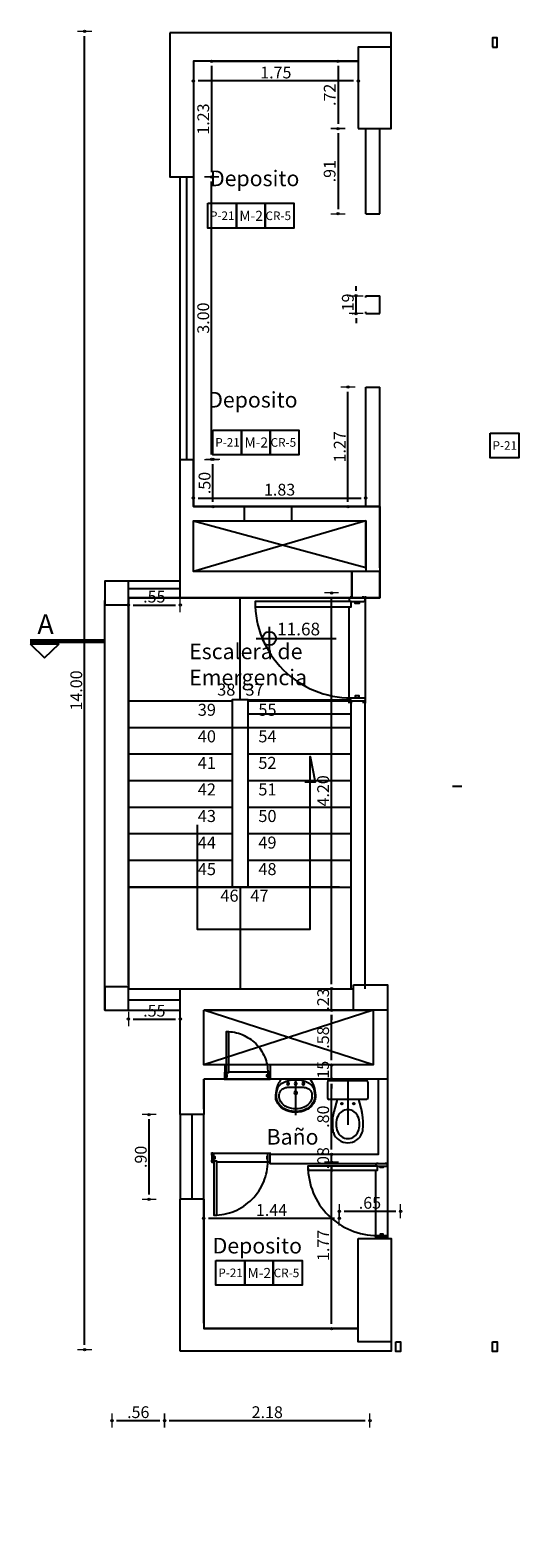
# Model space of a CAD drawing. Units: inches. Extents: x -268 to 356, y 10 to 349.
# Drawn here: x -268 to -263, y 140 to 156 of the extents above; entities that cross this region are included whole.
import ezdxf

# ---------------------------------------------------------------- set-up
doc = ezdxf.new("R2010")
doc.units = ezdxf.units.IN
doc.header["$LTSCALE"] = 150
doc.header["$MEASUREMENT"] = 0
for name, pattern in [('CENTER', [50.8, 31.75, -6.35, 6.35, -6.35]), ('DIVIDE2', [15.875, 6.35, -3.175, 0, -3.175, 0, -3.175]), ('HIDDENX2', [19.05, 12.7, -6.35])]:
    doc.linetypes.add(name, pattern=pattern)
for name, color, linetype in [('A-ACHURADOS', 8, 'Continuous'), ('A-EJES', 8, 'CENTER'), ('A-ESTRUCTURA', 5, 'Continuous'), ('A-MUEBLES', 1, 'Continuous'), ('A-MURO', 5, 'Continuous'), ('A-MUROS', 5, 'Continuous'), ('A-PISOS', 8, 'Continuous'), ('A-PROYECCIONES', 1, 'HIDDENX2'), ('A-PUERTAS', 2, 'Continuous'), ('A-TEXTOS', 2, 'Continuous'), ('A-VENTANAS', 1, 'Continuous'), ('PERIMETRO', 4, 'Continuous'), ('Rotulo', 7, 'Continuous')]:
    doc.layers.add(name, color=color, linetype=linetype)
doc.layers.add('A-COTAS', color=1, linetype='Continuous', lineweight=0)
doc.styles.add('style2', font='arial.ttf')
doc.dimstyles.new('DIM-50', dxfattribs={"dimscale": 25, "dimtxt": 0.005, "dimasz": 0.002, "dimexe": 0.0001, "dimexo": 0, "dimgap": 0.001, "dimtad": 1, "dimzin": 4, "dimdsep": 46, "dimtxsty": 'style2', "dimblk1": 'DOT', "dimblk2": 'DOT', "dimsah": 1, "dimcen": 0.003, "dimse1": 1, "dimse2": 1, "dimclrd": 8, "dimclrt": 256, "dimadec": 0, "dimazin": 0, "dimtfac": 1, "dimtix": 1, "dimtmove": 2, "dimatfit": 3, "dimldrblk": 'DOT', "dimfxl": 1, "dimtfillclr": 256, "dimtolj": 1, "dimtzin": 12, "dimarcsym": 0})

# ---------------------------------------------------------------- blocks, each defined once
blk = doc.blocks.new('P80')
at = {"layer": 'A-PROYECCIONES'}
for p, q in [((0, 0), (0, -0.8)), ((-0.12, -0.8), (-0.12, -0.08))]:
    blk.add_line(p, q, dxfattribs=at)
blk.add_arc((-0.105, -0.04), 0.72, 180.0025, 270.0148, dxfattribs=at)
at = {"layer": 'A-PUERTAS'}
for p, q in [((-0.105, -0.015), (-0.105, 0)), ((-0.015, -0.015), (-0.015, 0)), ((-0.015, -0.015), (-0.015, 0)), ((-0.105, -0.785), (-0.105, -0.8)), ((-0.015, -0.785), (-0.015, -0.8))]:
    blk.add_line(p, q, dxfattribs=at)
for points in [[(-0.105, -0.04), (-0.825, -0.04), (-0.825, -0.08), (-0.105, -0.08)], [(0, -0.015), (-0.12, -0.015), (-0.12, -0.03), (-0.11, -0.04), (-0.01, -0.04), (0, -0.03)], [(-0.045, -0.04), (-0.045, -0.055), (-0.075, -0.055), (-0.075, -0.04)], [(0, -0.785), (-0.12, -0.785), (-0.12, -0.77), (-0.11, -0.76), (-0.01, -0.76), (0, -0.77)], [(-0.045, -0.76), (-0.045, -0.745), (-0.075, -0.745), (-0.075, -0.76)]]:
    blk.add_lwpolyline(points, close=True, dxfattribs=at)
blk = doc.blocks.new('S-TIF-P')
at = {"layer": 'A-EJES', "linetype": 'DIVIDE2'}
blk.add_line((0, -0.01), (0, -0.479), dxfattribs=at)
at = {"layer": 'A-MUEBLES'}
for p, q in [((-0.216, -0.028), (-0.216, -0.19)), ((0.198, -0.01), (-0.198, -0.01)), ((0.216, -0.19), (0.216, -0.028)), ((0.198, -0.208), (-0.198, -0.208)), ((-0.112, -0.208), (-0.148, -0.338)), ((0.112, -0.208), (0.148, -0.338))]:
    blk.add_line(p, q, dxfattribs=at)
for centre in [(-0.063, -0.253), (0.063, -0.253)]:
    blk.add_circle(centre, 0.009, dxfattribs=at)
for centre, radius, start, end in [((-0.198, -0.028), 0.018, 90, 180), ((0.198, -0.028), 0.018, 0, 90), ((-0.198, -0.19), 0.018, 180, 270), ((0, -0.433), 0.117, 90, 161.3069), ((0, -0.433), 0.117, 18.6931, 90), ((0.198, -0.19), 0.018, 270, 0), ((0.286, -0.457), 0.45, 164.6237, 181.8004), ((0.585, -0.448), 0.749, 181.8004, 186.3646), ((0.1, -0.47), 0.224, 159.0287, 200.9713), ((-0.1, -0.47), 0.224, 339.0287, 20.9713), ((-0.286, -0.457), 0.45, 358.1996, 15.3763), ((-0.585, -0.448), 0.749, 353.6354, 358.1996), ((-0.026, -0.516), 0.135, 186.3646, 198.6931), ((0, -0.507), 0.162, 198.6931, 270), ((0, -0.507), 0.117, 198.6931, 270), ((0, -0.507), 0.117, 270, 341.3069), ((0, -0.507), 0.162, 270, 341.3069), ((0.026, -0.516), 0.135, 341.3069, 353.6354)]:
    blk.add_arc(centre, radius, start, end, dxfattribs=at)
blk = doc.blocks.new('LNOV734P')
at = {"layer": 'A-EJES', "linetype": 'DIVIDE2'}
blk.add_line((0, 0), (0, -0.469), dxfattribs=at)
at = {"layer": 'A-MUEBLES'}
for p, q in [((-0.19, 0), (-0.215, -0.046)), ((-0.19, 0), (0.19, 0)), ((0.19, 0), (0.215, -0.046)), ((-0.112, -0.11), (0.112, -0.11)), ((-0.158, -0.391), (-0.146, -0.397)), ((-0.153, -0.382), (-0.142, -0.388))]:
    blk.add_line(p, q, dxfattribs=at)
for centre, radius in [((-0.1, -0.06), 0.015), ((0, -0.18), 0.02), ((0, -0.06), 0.015), ((0.1, -0.06), 0.015)]:
    blk.add_circle(centre, radius, dxfattribs=at)
for centre, radius, start, end in [((0.14, -0.225), 0.397, 153.2366, 185.1908), ((0.14, -0.225), 0.387, 165.7987, 183.085), ((-0.139, -0.155), 0.1, 131.0686, 165.7987), ((-0.112, -0.21), 0.1, 90, 176.5875), ((-0.018, -0.293), 0.284, 100.6374, 131.0686), ((0, -0.586), 0.576, 82.9944, 97.0056), ((0.018, -0.293), 0.284, 48.9314, 79.3626), ((0.112, -0.21), 0.1, 3.4125, 90), ((0.139, -0.155), 0.1, 14.2013, 48.9314), ((-0.14, -0.225), 0.397, 354.8092, 26.7634), ((-0.14, -0.225), 0.387, 354.8092, 14.2013), ((-0.04, -0.2), 0.224, 196.2861, 238.2877), ((-0.147, -0.24), 0.1, 183.085, 200.7802), ((-0.04, -0.2), 0.214, 200.7802, 238.2877), ((0.14, -0.225), 0.352, 176.5875, 184.6254), ((-0.04, -0.2), 0.179, 197.3522, 254.7067), ((0, -0.111), 0.321, 242.8748, 299.3617), ((0, -0.111), 0.311, 242.8748, 299.3617), ((0, -0.111), 0.276, 251.4503, 299.3617), ((0.04, -0.2), 0.179, 301.7123, 335.4879), ((0.04, -0.2), 0.214, 301.7123, 343.7139), ((0.04, -0.2), 0.224, 301.7123, 343.7139), ((0.112, -0.233), 0.1, 335.4879, 358.2317), ((-0.14, -0.225), 0.352, 358.2317, 3.4125)]:
    blk.add_arc(centre, radius, start, end, dxfattribs=at)
blk = doc.blocks.new('DOT')
blk.add_line((0, -1.5), (0, 1.5))
blk.add_circle((0, 0), 0.25)
blk = doc.blocks.new('*D1187')
at = {"layer": 'A-COTAS', "color": 8, "lineweight": -2, "transparency": 16777216}
blk.add_line((-266.496, 143.569), (-265.157, 143.569), dxfattribs=at)
at = {"layer": 'Defpoints', "color": 0, "transparency": 16777216}
for p in [(-265.107, 143.569), (-265.107, 143.35), (-266.546, 142.398)]:
    blk.add_point(p, dxfattribs=at)
at = {"layer": 'A-COTAS', "color": 8, "lineweight": -2, "transparency": 16777216, "xscale": 0.05, "yscale": 0.05, "zscale": 0.05, "rotation": 180}
blk.add_blockref('DOT', (-266.546, 143.569), dxfattribs=at)
at = {"layer": 'A-COTAS', "color": 8, "lineweight": -2, "transparency": 16777216, "xscale": 0.05, "yscale": 0.05, "zscale": 0.05}
blk.add_blockref('DOT', (-265.107, 143.569), dxfattribs=at)
at = {"layer": 'A-COTAS', "transparency": 16777216, "insert": (-265.827, 143.657), "char_height": 0.125, "attachment_point": 5, "style": 'style2'}
blk.add_mtext('\\A1;1.44', dxfattribs=at)
blk = doc.blocks.new('*D1188')
at = {"layer": 'A-COTAS', "color": 8, "lineweight": -2, "transparency": 16777216}
blk.add_line((-265.19, 142.448), (-265.19, 144.114), dxfattribs=at)
at = {"layer": 'Defpoints', "color": 0, "transparency": 16777216}
for p in [(-265.835, 144.164), (-265.19, 144.164), (-264.906, 142.398)]:
    blk.add_point(p, dxfattribs=at)
at = {"layer": 'A-COTAS', "color": 8, "lineweight": -2, "transparency": 16777216, "xscale": 0.05, "yscale": 0.05, "zscale": 0.05}
for p, rotation in [((-265.19, 144.164), 90), ((-265.19, 142.398), 270)]:
    blk.add_blockref('DOT', p, dxfattribs=dict(at, rotation=rotation))
at = {"layer": 'A-COTAS', "transparency": 16777216, "insert": (-265.278, 143.281), "char_height": 0.125, "attachment_point": 5, "rotation": 90, "style": 'style2'}
blk.add_mtext('\\A1;1.77', dxfattribs=at)
blk = doc.blocks.new('*D1189')
at = {"layer": 'A-COTAS', "color": 8, "lineweight": -2, "transparency": 16777216}
for p, q in [((-265.19, 144.298), (-265.19, 144.348)), ((-265.19, 144.164), (-265.19, 144.248)), ((-265.19, 144.114), (-265.19, 144.064))]:
    blk.add_line(p, q, dxfattribs=at)
at = {"layer": 'Defpoints', "color": 0, "transparency": 16777216}
for p in [(-265.835, 144.164), (-265.19, 144.248), (-264.696, 144.248)]:
    blk.add_point(p, dxfattribs=at)
at = {"layer": 'A-COTAS', "color": 8, "lineweight": -2, "transparency": 16777216, "xscale": 0.05, "yscale": 0.05, "zscale": 0.05}
for p, rotation in [((-265.19, 144.248), 270), ((-265.19, 144.164), 90)]:
    blk.add_blockref('DOT', p, dxfattribs=dict(at, rotation=rotation))
at = {"layer": 'A-COTAS', "transparency": 16777216, "insert": (-265.279, 144.206), "char_height": 0.125, "attachment_point": 5, "rotation": 90, "style": 'style2'}
blk.add_mtext('\\A1;.08', dxfattribs=at)
blk = doc.blocks.new('*D1190')
at = {"layer": 'A-COTAS', "color": 8, "lineweight": -2, "transparency": 16777216}
blk.add_line((-265.19, 144.298), (-265.19, 144.998), dxfattribs=at)
at = {"layer": 'Defpoints', "color": 0, "transparency": 16777216}
for p in [(-265.19, 145.048), (-264.696, 145.048), (-264.696, 144.248)]:
    blk.add_point(p, dxfattribs=at)
at = {"layer": 'A-COTAS', "color": 8, "lineweight": -2, "transparency": 16777216, "xscale": 0.05, "yscale": 0.05, "zscale": 0.05}
for p, rotation in [((-265.19, 145.048), 90), ((-265.19, 144.248), 270)]:
    blk.add_blockref('DOT', p, dxfattribs=dict(at, rotation=rotation))
at = {"layer": 'A-COTAS', "transparency": 16777216, "insert": (-265.279, 144.648), "char_height": 0.125, "attachment_point": 5, "rotation": 90, "style": 'style2'}
blk.add_mtext('\\A1;.80', dxfattribs=at)
blk = doc.blocks.new('*D1191')
at = {"layer": 'A-COTAS', "color": 8, "lineweight": -2, "transparency": 16777216}
for p, q in [((-265.19, 145.248), (-265.19, 145.298)), ((-265.19, 145.048), (-265.19, 145.198)), ((-265.19, 144.998), (-265.19, 144.948))]:
    blk.add_line(p, q, dxfattribs=at)
at = {"layer": 'Defpoints', "color": 0, "transparency": 16777216}
for p in [(-265.19, 145.198), (-264.746, 145.198), (-264.696, 145.048)]:
    blk.add_point(p, dxfattribs=at)
at = {"layer": 'A-COTAS', "color": 8, "lineweight": -2, "transparency": 16777216, "xscale": 0.05, "yscale": 0.05, "zscale": 0.05}
for p, rotation in [((-265.19, 145.198), 270), ((-265.19, 145.048), 90)]:
    blk.add_blockref('DOT', p, dxfattribs=dict(at, rotation=rotation))
at = {"layer": 'A-COTAS', "transparency": 16777216, "insert": (-265.279, 145.123), "char_height": 0.125, "attachment_point": 5, "rotation": 90, "style": 'style2'}
blk.add_mtext('\\A1;.15', dxfattribs=at)
blk = doc.blocks.new('*D1192')
at = {"layer": 'A-COTAS', "color": 8, "lineweight": -2, "transparency": 16777216}
blk.add_line((-265.19, 145.248), (-265.19, 145.728), dxfattribs=at)
at = {"layer": 'Defpoints', "color": 0, "transparency": 16777216}
for p in [(-265.19, 145.778), (-264.746, 145.778), (-264.746, 145.198)]:
    blk.add_point(p, dxfattribs=at)
at = {"layer": 'A-COTAS', "color": 8, "lineweight": -2, "transparency": 16777216, "xscale": 0.05, "yscale": 0.05, "zscale": 0.05}
for p, rotation in [((-265.19, 145.778), 90), ((-265.19, 145.198), 270)]:
    blk.add_blockref('DOT', p, dxfattribs=dict(at, rotation=rotation))
at = {"layer": 'A-COTAS', "transparency": 16777216, "insert": (-265.279, 145.488), "char_height": 0.125, "attachment_point": 5, "rotation": 90, "style": 'style2'}
blk.add_mtext('\\A1;.58', dxfattribs=at)
blk = doc.blocks.new('*D1193')
at = {"layer": 'A-COTAS', "color": 8, "lineweight": -2, "transparency": 16777216}
for p, q in [((-265.19, 146.056), (-265.19, 146.106)), ((-265.19, 145.778), (-265.19, 146.006)), ((-265.19, 145.728), (-265.19, 145.678))]:
    blk.add_line(p, q, dxfattribs=at)
at = {"layer": 'Defpoints', "color": 0, "transparency": 16777216}
for p in [(-265.19, 146.006), (-264.956, 146.006), (-264.746, 145.778)]:
    blk.add_point(p, dxfattribs=at)
at = {"layer": 'A-COTAS', "color": 8, "lineweight": -2, "transparency": 16777216, "xscale": 0.05, "yscale": 0.05, "zscale": 0.05}
for p, rotation in [((-265.19, 146.006), 270), ((-265.19, 145.778), 90)]:
    blk.add_blockref('DOT', p, dxfattribs=dict(at, rotation=rotation))
at = {"layer": 'A-COTAS', "transparency": 16777216, "insert": (-265.279, 145.892), "char_height": 0.125, "attachment_point": 5, "rotation": 90, "style": 'style2'}
blk.add_mtext('\\A1;.23', dxfattribs=at)
blk = doc.blocks.new('*D1194')
at = {"layer": 'A-COTAS', "color": 8, "lineweight": -2, "transparency": 16777216}
blk.add_line((-265.19, 146.056), (-265.19, 150.159), dxfattribs=at)
at = {"layer": 'Defpoints', "color": 0, "transparency": 16777216}
for p in [(-265.19, 150.209), (-264.981, 150.209), (-264.956, 146.006)]:
    blk.add_point(p, dxfattribs=at)
at = {"layer": 'A-COTAS', "color": 8, "lineweight": -2, "transparency": 16777216, "xscale": 0.05, "yscale": 0.05, "zscale": 0.05}
for p, rotation in [((-265.19, 150.209), 90), ((-265.19, 146.006), 270)]:
    blk.add_blockref('DOT', p, dxfattribs=dict(at, rotation=rotation))
at = {"layer": 'A-COTAS', "transparency": 16777216, "insert": (-265.279, 148.108), "char_height": 0.125, "attachment_point": 5, "rotation": 90, "style": 'style2'}
blk.add_mtext('\\A1;4.20', dxfattribs=at)
blk = doc.blocks.new('*D1195')
at = {"layer": 'A-COTAS', "color": 8, "lineweight": -2, "transparency": 16777216}
blk.add_line((-265.057, 143.644), (-264.507, 143.644), dxfattribs=at)
at = {"layer": 'Defpoints', "color": 0, "transparency": 16777216}
for p in [(-264.457, 143.644), (-265.107, 143.338), (-264.457, 143.338)]:
    blk.add_point(p, dxfattribs=at)
at = {"layer": 'A-COTAS', "color": 8, "lineweight": -2, "transparency": 16777216, "xscale": 0.05, "yscale": 0.05, "zscale": 0.05, "rotation": 180}
blk.add_blockref('DOT', (-265.107, 143.644), dxfattribs=at)
at = {"layer": 'A-COTAS', "color": 8, "lineweight": -2, "transparency": 16777216, "xscale": 0.05, "yscale": 0.05, "zscale": 0.05}
blk.add_blockref('DOT', (-264.457, 143.644), dxfattribs=at)
at = {"layer": 'A-COTAS', "transparency": 16777216, "insert": (-264.782, 143.733), "char_height": 0.125, "attachment_point": 5, "style": 'style2'}
blk.add_mtext('\\A1;.65', dxfattribs=at)
blk = doc.blocks.new('*D1196')
at = {"layer": 'A-COTAS', "color": 8, "lineweight": -2, "transparency": 16777216}
blk.add_line((-267.472, 141.421), (-267.012, 141.421), dxfattribs=at)
at = {"layer": 'Defpoints', "color": 0, "transparency": 16777216}
for p in [(-267.522, 141.421), (-266.962, 141.421), (-266.962, 141.421)]:
    blk.add_point(p, dxfattribs=at)
at = {"layer": 'A-COTAS', "color": 8, "lineweight": -2, "transparency": 16777216, "xscale": 0.05, "yscale": 0.05, "zscale": 0.05, "rotation": 180}
blk.add_blockref('DOT', (-267.522, 141.421), dxfattribs=at)
at = {"layer": 'A-COTAS', "color": 8, "lineweight": -2, "transparency": 16777216, "xscale": 0.05, "yscale": 0.05, "zscale": 0.05}
blk.add_blockref('DOT', (-266.962, 141.421), dxfattribs=at)
at = {"layer": 'A-COTAS', "transparency": 16777216, "insert": (-267.242, 141.51), "char_height": 0.125, "attachment_point": 5, "style": 'style2'}
blk.add_mtext('\\A1;.56', dxfattribs=at)
blk = doc.blocks.new('*D1197')
at = {"layer": 'A-COTAS', "color": 8, "lineweight": -2, "transparency": 16777216}
blk.add_line((-266.912, 141.421), (-264.832, 141.421), dxfattribs=at)
at = {"layer": 'Defpoints', "color": 0, "transparency": 16777216}
for p in [(-266.962, 141.421), (-264.782, 141.421), (-264.782, 140.176)]:
    blk.add_point(p, dxfattribs=at)
at = {"layer": 'A-COTAS', "color": 8, "lineweight": -2, "transparency": 16777216, "xscale": 0.05, "yscale": 0.05, "zscale": 0.05, "rotation": 180}
blk.add_blockref('DOT', (-266.962, 141.421), dxfattribs=at)
at = {"layer": 'A-COTAS', "color": 8, "lineweight": -2, "transparency": 16777216, "xscale": 0.05, "yscale": 0.05, "zscale": 0.05}
blk.add_blockref('DOT', (-264.782, 141.421), dxfattribs=at)
at = {"layer": 'A-COTAS', "transparency": 16777216, "insert": (-265.872, 141.51), "char_height": 0.125, "attachment_point": 5, "style": 'style2'}
blk.add_mtext('\\A1;2.18', dxfattribs=at)
blk = doc.blocks.new('*D1198')
at = {"layer": 'A-COTAS', "color": 8, "lineweight": -2, "transparency": 16777216}
blk.add_line((-267.296, 150.081), (-266.846, 150.081), dxfattribs=at)
at = {"layer": 'Defpoints', "color": 0, "transparency": 16777216}
for p in [(-267.346, 150.262), (-266.796, 150.262), (-266.796, 150.081)]:
    blk.add_point(p, dxfattribs=at)
at = {"layer": 'A-COTAS', "color": 8, "lineweight": -2, "transparency": 16777216, "xscale": 0.05, "yscale": 0.05, "zscale": 0.05, "rotation": 180}
blk.add_blockref('DOT', (-267.346, 150.081), dxfattribs=at)
at = {"layer": 'A-COTAS', "color": 8, "lineweight": -2, "transparency": 16777216, "xscale": 0.05, "yscale": 0.05, "zscale": 0.05}
blk.add_blockref('DOT', (-266.796, 150.081), dxfattribs=at)
at = {"layer": 'A-COTAS', "transparency": 16777216, "insert": (-267.071, 150.17), "char_height": 0.125, "attachment_point": 5, "style": 'style2'}
blk.add_mtext('\\A1;.55', dxfattribs=at)
blk = doc.blocks.new('*D1199')
at = {"layer": 'A-COTAS', "color": 8, "lineweight": -2, "transparency": 16777216}
blk.add_line((-267.296, 145.685), (-266.846, 145.685), dxfattribs=at)
at = {"layer": 'Defpoints', "color": 0, "transparency": 16777216}
for p in [(-267.346, 145.685), (-266.796, 145.685), (-266.796, 145.685)]:
    blk.add_point(p, dxfattribs=at)
at = {"layer": 'A-COTAS', "color": 8, "lineweight": -2, "transparency": 16777216, "xscale": 0.05, "yscale": 0.05, "zscale": 0.05, "rotation": 180}
blk.add_blockref('DOT', (-267.346, 145.685), dxfattribs=at)
at = {"layer": 'A-COTAS', "color": 8, "lineweight": -2, "transparency": 16777216, "xscale": 0.05, "yscale": 0.05, "zscale": 0.05}
blk.add_blockref('DOT', (-266.796, 145.685), dxfattribs=at)
at = {"layer": 'A-COTAS', "transparency": 16777216, "insert": (-267.071, 145.773), "char_height": 0.125, "attachment_point": 5, "style": 'style2'}
blk.add_mtext('\\A1;.55', dxfattribs=at)
blk = doc.blocks.new('*D1201')
at = {"layer": 'A-COTAS', "color": 8, "lineweight": -2, "transparency": 16777216}
blk.add_line((-267.127, 143.821), (-267.127, 144.621), dxfattribs=at)
at = {"layer": 'Defpoints', "color": 0, "transparency": 16777216}
for p in [(-267.127, 144.671), (-266.796, 144.671), (-266.796, 143.771)]:
    blk.add_point(p, dxfattribs=at)
at = {"layer": 'A-COTAS', "color": 8, "lineweight": -2, "transparency": 16777216, "xscale": 0.05, "yscale": 0.05, "zscale": 0.05}
for p, rotation in [((-267.127, 144.671), 90), ((-267.127, 143.771), 270)]:
    blk.add_blockref('DOT', p, dxfattribs=dict(at, rotation=rotation))
at = {"layer": 'A-COTAS', "transparency": 16777216, "insert": (-267.215, 144.221), "char_height": 0.125, "attachment_point": 5, "rotation": 90, "style": 'style2'}
blk.add_mtext('\\A1;.90', dxfattribs=at)
blk = doc.blocks.new('*D1200')
at = {"layer": 'A-COTAS', "color": 8, "lineweight": -2, "transparency": 16777216}
blk.add_line((-267.811, 142.225), (-267.811, 156.123), dxfattribs=at)
at = {"layer": 'Defpoints', "color": 0, "transparency": 16777216}
for p in [(-267.811, 156.173), (-266.867, 156.173), (-266.757, 142.175)]:
    blk.add_point(p, dxfattribs=at)
at = {"layer": 'A-COTAS', "color": 8, "lineweight": -2, "transparency": 16777216, "xscale": 0.05, "yscale": 0.05, "zscale": 0.05}
for p, rotation in [((-267.811, 156.173), 90), ((-267.811, 142.175), 270)]:
    blk.add_blockref('DOT', p, dxfattribs=dict(at, rotation=rotation))
at = {"layer": 'A-COTAS', "transparency": 16777216, "insert": (-267.9, 149.174), "char_height": 0.125, "attachment_point": 5, "rotation": 90, "style": 'style2'}
blk.add_mtext('\\A1;14.00', dxfattribs=at)
blk = doc.blocks.new('*D1202')
at = {"layer": 'A-COTAS', "color": 8, "lineweight": -2, "transparency": 16777216}
blk.add_line((-264.956, 155.647), (-266.606, 155.647), dxfattribs=at)
at = {"layer": 'Defpoints', "color": 0, "transparency": 16777216}
for p in [(-266.656, 155.856), (-264.906, 155.856), (-266.656, 155.647)]:
    blk.add_point(p, dxfattribs=at)
at = {"layer": 'A-COTAS', "color": 8, "lineweight": -2, "transparency": 16777216, "xscale": 0.05, "yscale": 0.05, "zscale": 0.05, "rotation": 180}
blk.add_blockref('DOT', (-266.656, 155.647), dxfattribs=at)
at = {"layer": 'A-COTAS', "color": 8, "lineweight": -2, "transparency": 16777216, "xscale": 0.05, "yscale": 0.05, "zscale": 0.05}
blk.add_blockref('DOT', (-264.906, 155.647), dxfattribs=at)
at = {"layer": 'A-COTAS', "transparency": 16777216, "insert": (-265.781, 155.736), "char_height": 0.125, "attachment_point": 5, "style": 'style2'}
blk.add_mtext('\\A1;1.75', dxfattribs=at)
blk = doc.blocks.new('*D1203')
at = {"layer": 'A-COTAS', "color": 8, "lineweight": -2, "transparency": 16777216}
blk.add_line((-266.463, 155.806), (-266.463, 154.678), dxfattribs=at)
at = {"layer": 'Defpoints', "color": 0, "transparency": 16777216}
for p in [(-266.656, 155.856), (-266.656, 154.628), (-266.463, 154.628)]:
    blk.add_point(p, dxfattribs=at)
at = {"layer": 'A-COTAS', "color": 8, "lineweight": -2, "transparency": 16777216, "xscale": 0.05, "yscale": 0.05, "zscale": 0.05}
for p, rotation in [((-266.463, 155.856), 90), ((-266.463, 154.628), 270)]:
    blk.add_blockref('DOT', p, dxfattribs=dict(at, rotation=rotation))
at = {"layer": 'A-COTAS', "transparency": 16777216, "insert": (-266.552, 155.242), "char_height": 0.125, "attachment_point": 5, "rotation": 90, "style": 'style2'}
blk.add_mtext('\\A1;1.23', dxfattribs=at)
blk = doc.blocks.new('*D1204')
at = {"layer": 'A-COTAS', "color": 8, "lineweight": -2, "transparency": 16777216}
blk.add_line((-265.121, 155.091), (-265.121, 154.286), dxfattribs=at)
at = {"layer": 'Defpoints', "color": 0, "transparency": 16777216}
for p in [(-264.826, 155.141), (-265.121, 154.236), (-264.826, 154.236)]:
    blk.add_point(p, dxfattribs=at)
at = {"layer": 'A-COTAS', "color": 8, "lineweight": -2, "transparency": 16777216, "xscale": 0.05, "yscale": 0.05, "zscale": 0.05}
for p, rotation in [((-265.121, 155.141), 90), ((-265.121, 154.236), 270)]:
    blk.add_blockref('DOT', p, dxfattribs=dict(at, rotation=rotation))
at = {"layer": 'A-COTAS', "transparency": 16777216, "insert": (-265.21, 154.688), "char_height": 0.125, "attachment_point": 5, "rotation": 90, "style": 'style2'}
blk.add_mtext('\\A1;.91', dxfattribs=at)
blk = doc.blocks.new('*D1205')
at = {"layer": 'A-COTAS', "color": 8, "lineweight": -2, "transparency": 16777216}
blk.add_line((-266.606, 151.217), (-264.876, 151.217), dxfattribs=at)
at = {"layer": 'Defpoints', "color": 0, "transparency": 16777216}
for p in [(-264.826, 151.217), (-266.656, 151.126), (-264.826, 151.126)]:
    blk.add_point(p, dxfattribs=at)
at = {"layer": 'A-COTAS', "color": 8, "lineweight": -2, "transparency": 16777216, "xscale": 0.05, "yscale": 0.05, "zscale": 0.05, "rotation": 180}
blk.add_blockref('DOT', (-266.656, 151.217), dxfattribs=at)
at = {"layer": 'A-COTAS', "color": 8, "lineweight": -2, "transparency": 16777216, "xscale": 0.05, "yscale": 0.05, "zscale": 0.05}
blk.add_blockref('DOT', (-264.826, 151.217), dxfattribs=at)
at = {"layer": 'A-COTAS', "transparency": 16777216, "insert": (-265.741, 151.306), "char_height": 0.125, "attachment_point": 5, "style": 'style2'}
blk.add_mtext('\\A1;1.83', dxfattribs=at)
blk = doc.blocks.new('*D1206')
at = {"layer": 'A-COTAS', "color": 8, "lineweight": -2, "transparency": 16777216}
blk.add_line((-266.449, 151.176), (-266.449, 151.578), dxfattribs=at)
at = {"layer": 'Defpoints', "color": 0, "transparency": 16777216}
for p in [(-266.656, 151.628), (-266.449, 151.628), (-266.656, 151.126)]:
    blk.add_point(p, dxfattribs=at)
at = {"layer": 'A-COTAS', "color": 8, "lineweight": -2, "transparency": 16777216, "xscale": 0.05, "yscale": 0.05, "zscale": 0.05}
for p, rotation in [((-266.449, 151.628), 90), ((-266.449, 151.126), 270)]:
    blk.add_blockref('DOT', p, dxfattribs=dict(at, rotation=rotation))
at = {"layer": 'A-COTAS', "transparency": 16777216, "insert": (-266.538, 151.377), "char_height": 0.125, "attachment_point": 5, "rotation": 90, "style": 'style2'}
blk.add_mtext('\\A1;.50', dxfattribs=at)
blk = doc.blocks.new('*D1207')
at = {"layer": 'A-COTAS', "color": 8, "lineweight": -2, "transparency": 16777216}
blk.add_line((-265.015, 151.176), (-265.015, 152.346), dxfattribs=at)
at = {"layer": 'Defpoints', "color": 0, "transparency": 16777216}
for p in [(-265.046, 152.396), (-265.015, 152.396), (-265.046, 151.126)]:
    blk.add_point(p, dxfattribs=at)
at = {"layer": 'A-COTAS', "color": 8, "lineweight": -2, "transparency": 16777216, "xscale": 0.05, "yscale": 0.05, "zscale": 0.05}
for p, rotation in [((-265.015, 152.396), 90), ((-265.015, 151.126), 270)]:
    blk.add_blockref('DOT', p, dxfattribs=dict(at, rotation=rotation))
at = {"layer": 'A-COTAS', "transparency": 16777216, "insert": (-265.103, 151.761), "char_height": 0.125, "attachment_point": 5, "rotation": 90, "style": 'style2'}
blk.add_mtext('\\A1;1.27', dxfattribs=at)
blk = doc.blocks.new('*D1208')
at = {"layer": 'A-COTAS', "color": 8, "lineweight": -2, "transparency": 16777216}
for p, q in [((-264.929, 153.416), (-264.929, 153.466)), ((-264.929, 153.176), (-264.929, 153.366)), ((-264.929, 153.126), (-264.929, 153.076))]:
    blk.add_line(p, q, dxfattribs=at)
at = {"layer": 'Defpoints', "color": 0, "transparency": 16777216}
for p in [(-264.929, 153.366), (-264.826, 153.366), (-264.826, 153.176)]:
    blk.add_point(p, dxfattribs=at)
at = {"layer": 'A-COTAS', "color": 8, "lineweight": -2, "transparency": 16777216, "xscale": 0.05, "yscale": 0.05, "zscale": 0.05}
for p, rotation in [((-264.929, 153.366), 270), ((-264.929, 153.176), 90)]:
    blk.add_blockref('DOT', p, dxfattribs=dict(at, rotation=rotation))
at = {"layer": 'A-COTAS', "transparency": 16777216, "insert": (-265.017, 153.271), "char_height": 0.125, "attachment_point": 5, "rotation": 90, "style": 'style2'}
blk.add_mtext('\\A1;.19', dxfattribs=at)
blk = doc.blocks.new('*D1209')
at = {"layer": 'A-COTAS', "color": 8, "lineweight": -2, "transparency": 16777216}
blk.add_line((-265.121, 155.806), (-265.121, 155.191), dxfattribs=at)
at = {"layer": 'Defpoints', "color": 0, "transparency": 16777216}
for p in [(-264.906, 155.856), (-265.121, 155.141), (-264.906, 155.141)]:
    blk.add_point(p, dxfattribs=at)
at = {"layer": 'A-COTAS', "color": 8, "lineweight": -2, "transparency": 16777216, "xscale": 0.05, "yscale": 0.05, "zscale": 0.05}
for p, rotation in [((-265.121, 155.856), 90), ((-265.121, 155.141), 270)]:
    blk.add_blockref('DOT', p, dxfattribs=dict(at, rotation=rotation))
at = {"layer": 'A-COTAS', "transparency": 16777216, "insert": (-265.209, 155.499), "char_height": 0.125, "attachment_point": 5, "rotation": 90, "style": 'style2'}
blk.add_mtext('\\A1;.72', dxfattribs=at)
blk = doc.blocks.new('*D1210')
at = {"layer": 'A-COTAS', "color": 8, "lineweight": -2, "transparency": 16777216}
blk.add_line((-266.463, 151.678), (-266.463, 154.578), dxfattribs=at)
at = {"layer": 'Defpoints', "color": 0, "transparency": 16777216}
for p in [(-266.731, 154.628), (-266.463, 154.628), (-266.731, 151.628)]:
    blk.add_point(p, dxfattribs=at)
at = {"layer": 'A-COTAS', "color": 8, "lineweight": -2, "transparency": 16777216, "xscale": 0.05, "yscale": 0.05, "zscale": 0.05}
for p, rotation in [((-266.463, 154.628), 90), ((-266.463, 151.628), 270)]:
    blk.add_blockref('DOT', p, dxfattribs=dict(at, rotation=rotation))
at = {"layer": 'A-COTAS', "transparency": 16777216, "insert": (-266.552, 153.128), "char_height": 0.125, "attachment_point": 5, "rotation": 90, "style": 'style2'}
blk.add_mtext('\\A1;3.00', dxfattribs=at)

msp = doc.modelspace()

# ---------------------------------------------------------------- linework, layer by layer
at = {"layer": 'A-ACHURADOS', "color": 1}
for points in [[(-266.504, 154.347), (-266.2, 154.347), (-266.2, 154.084), (-266.504, 154.084)], [(-266.2, 154.347), (-265.895, 154.347), (-265.895, 154.084), (-266.2, 154.084)], [(-265.895, 154.347), (-265.591, 154.347), (-265.591, 154.084), (-265.895, 154.084)], [(-266.449, 151.939), (-266.145, 151.939), (-266.145, 151.676), (-266.449, 151.676)], [(-266.145, 151.939), (-265.84, 151.939), (-265.84, 151.676), (-266.145, 151.676)], [(-265.84, 151.939), (-265.536, 151.939), (-265.536, 151.676), (-265.84, 151.676)], [(-263.506, 151.906), (-263.201, 151.906), (-263.201, 151.643), (-263.506, 151.643)], [(-266.417, 143.121), (-266.112, 143.121), (-266.112, 142.858), (-266.417, 142.858)], [(-266.112, 143.121), (-265.808, 143.121), (-265.808, 142.858), (-266.112, 142.858)], [(-265.808, 143.121), (-265.503, 143.121), (-265.503, 142.858), (-265.808, 142.858)]]:
    msp.add_lwpolyline(points, close=True, dxfattribs=at)
at = {"layer": 'A-ESTRUCTURA'}
for points in [[(-264.906, 155.141), (-264.556, 155.141), (-264.556, 156.006), (-264.906, 156.006)], [(-264.976, 150.156), (-264.676, 150.156), (-264.676, 150.436), (-264.976, 150.436)], [(-264.906, 143.356), (-264.556, 143.356), (-264.556, 142.256), (-264.906, 142.256)]]:
    msp.add_lwpolyline(points, close=True, dxfattribs=at)
for points in [[(-267.346, 150.085), (-267.346, 150.335), (-267.596, 150.335), (-267.596, 150.085), (-267.346, 150.085)], [(-267.346, 145.778), (-267.346, 146.028), (-267.596, 146.028), (-267.596, 145.778), (-267.346, 145.778)], [(-264.956, 146.048), (-264.596, 146.048), (-264.596, 145.778), (-264.956, 145.778), (-264.956, 146.048)]]:
    msp.add_lwpolyline(points, dxfattribs=at)
at = {"layer": 'A-MURO'}
msp.add_lwpolyline([(-263.906, 148.156), (-263.806, 148.156)], dxfattribs=at)
at = {"layer": 'A-MUROS'}
for p, q in [((-266.456, 155.856), (-264.906, 155.856)), ((-264.826, 154.236), (-264.676, 154.236)), ((-264.826, 153.366), (-264.676, 153.366)), ((-264.826, 153.176), (-264.676, 153.176)), ((-264.826, 152.396), (-264.676, 152.396)), ((-266.796, 150.156), (-266.796, 151.628)), ((-266.656, 151.126), (-266.656, 151.628)), ((-264.676, 151.126), (-266.656, 151.126)), ((-264.676, 150.476), (-264.676, 151.126)), ((-264.826, 150.476), (-264.826, 150.976)), ((-266.796, 150.335), (-267.346, 150.335)), ((-266.796, 150.253), (-267.346, 150.253)), ((-267.596, 145.778), (-267.596, 150.128)), ((-267.346, 146.048), (-267.346, 150.128)), ((-267.596, 149.707), (-268.39, 149.707)), ((-267.596, 149.699), (-268.39, 149.699)), ((-267.596, 149.699), (-268.39, 149.699)), ((-267.596, 149.692), (-268.39, 149.692)), ((-267.596, 149.692), (-268.39, 149.692)), ((-267.596, 149.684), (-268.39, 149.684)), ((-268.39, 149.669), (-268.082, 149.669)), ((-268.082, 149.669), (-268.39, 149.669)), ((-268.39, 149.669), (-268.236, 149.522)), ((-268.236, 149.522), (-268.082, 149.669)), ((-264.981, 146.006), (-264.981, 149.06)), ((-264.831, 146.006), (-264.831, 149.06)), ((-264.831, 146.048), (-264.831, 148.898)), ((-266.796, 145.884), (-267.346, 145.884)), ((-266.796, 144.671), (-266.796, 146.006)), ((-267.506, 145.778), (-266.796, 145.778)), ((-266.546, 145.198), (-266.546, 145.778)), ((-264.696, 145.778), (-266.546, 145.778)), ((-266.322, 145.198), (-266.546, 145.198)), ((-264.746, 145.198), (-265.842, 145.198)), ((-266.546, 144.728), (-266.546, 145.048)), ((-264.596, 145.048), (-266.546, 145.048)), ((-266.546, 144.728), (-266.546, 144.671)), ((-266.546, 142.456), (-266.546, 143.828)), ((-266.796, 142.157), (-266.796, 143.771)), ((-264.906, 142.398), (-266.546, 142.398))]:
    msp.add_line(p, q, dxfattribs=at)
at = {"layer": 'A-MUROS', "color": 8}
for p, q in [((-266.796, 144.671), (-266.796, 143.771)), ((-266.671, 143.771), (-266.671, 144.671)), ((-266.546, 143.771), (-266.546, 144.671))]:
    msp.add_line(p, q, dxfattribs=at)
at = {"layer": 'A-MUROS'}
for points in [[(-266.906, 156.156), (-266.906, 154.628), (-266.656, 154.628)], [(-264.556, 156.006), (-264.556, 156.156), (-266.906, 156.156)], [(-264.906, 155.856), (-266.656, 155.856), (-266.656, 154.628)], [(-266.656, 155.856), (-266.656, 154.628)], [(-264.826, 154.236), (-264.826, 155.141)], [(-264.676, 154.236), (-264.676, 155.141)], [(-264.826, 153.346), (-264.826, 153.366)], [(-264.676, 153.176), (-264.676, 153.366)], [(-264.826, 153.176), (-264.826, 153.196)], [(-264.826, 151.126), (-264.826, 152.396)], [(-264.676, 151.126), (-264.676, 152.396)], [(-266.656, 151.628), (-266.656, 151.126), (-266.116, 151.126), (-265.616, 151.126), (-264.676, 151.126), (-264.676, 150.436), (-266.656, 150.436), (-266.656, 150.976), (-264.826, 150.976)], [(-266.116, 151.126), (-266.116, 150.976)], [(-265.616, 151.126), (-265.616, 150.976)], [(-264.826, 150.976), (-266.656, 150.436)], [(-264.826, 150.476), (-266.656, 150.971)], [(-264.676, 150.436), (-264.676, 150.156), (-267.346, 150.156)], [(-264.676, 150.156), (-264.976, 150.156), (-264.976, 150.436)], [(-267.346, 150.156), (-264.676, 150.156)], [(-267.346, 150.156), (-267.346, 146.006), (-264.956, 146.006)], [(-266.161, 149.076), (-266.161, 150.156)], [(-267.596, 146.005), (-267.596, 146.005), (-267.596, 145.778)], [(-267.346, 146.006), (-264.956, 146.006)], [(-267.346, 145.778), (-267.346, 146.005)], [(-264.746, 145.778), (-266.546, 145.198)], [(-264.746, 145.198), (-266.546, 145.778)], [(-264.596, 145.778), (-264.596, 144.148), (-265.846, 144.148)], [(-264.746, 145.778), (-264.746, 145.198)], [(-264.596, 145.778), (-264.596, 145.048)], [(-266.322, 145.198), (-266.322, 145.048)], [(-265.842, 145.198), (-265.842, 145.048)], [(-266.546, 145.048), (-266.546, 144.671)], [(-264.696, 145.048), (-264.696, 144.248), (-265.846, 144.248)], [(-266.546, 144.671), (-266.796, 144.671)], [(-265.846, 144.248), (-265.846, 144.148)], [(-266.546, 143.771), (-266.796, 143.771)], [(-266.546, 143.771), (-266.546, 142.398), (-264.906, 142.398)], [(-264.556, 142.398), (-264.552, 142.398)], [(-264.556, 142.307), (-264.556, 142.157), (-266.796, 142.157)]]:
    msp.add_lwpolyline(points, dxfattribs=at)
for points in [[(-263.481, 156.006), (-263.431, 156.006), (-263.431, 156.106), (-263.481, 156.106)], [(-266.246, 147.086), (-266.076, 147.086), (-266.076, 149.076), (-266.246, 149.076)], [(-264.506, 142.256), (-264.456, 142.256), (-264.456, 142.156), (-264.506, 142.156)], [(-263.481, 142.256), (-263.431, 142.256), (-263.431, 142.156), (-263.481, 142.156)]]:
    msp.add_lwpolyline(points, close=True, dxfattribs=at)
at = {"layer": 'A-PISOS'}
for points in [[(-266.246, 149.06), (-267.346, 149.06)], [(-266.076, 149.076), (-264.981, 149.076)], [(-264.831, 149.06), (-266.076, 149.06)], [(-264.981, 148.778), (-267.346, 148.778)], [(-266.246, 148.496), (-267.346, 148.496)], [(-266.616, 147.746), (-266.616, 146.64), (-265.416, 146.64), (-265.416, 148.473), (-265.364, 148.199), (-265.474, 148.199)], [(-264.981, 148.496), (-266.076, 148.496)], [(-266.246, 148.214), (-267.346, 148.214)], [(-264.981, 148.214), (-266.076, 148.214)], [(-266.246, 147.932), (-267.346, 147.932)], [(-264.981, 147.932), (-266.076, 147.932)], [(-266.246, 147.65), (-267.346, 147.65)], [(-264.981, 147.65), (-266.076, 147.65)], [(-266.246, 147.368), (-267.346, 147.368)], [(-264.981, 147.368), (-266.076, 147.368)], [(-267.346, 147.086), (-264.981, 147.086)], [(-265.106, 147.086), (-267.346, 147.086)], [(-266.161, 147.086), (-266.161, 146.006)]]:
    msp.add_lwpolyline(points, dxfattribs=at)
at = {"layer": 'A-TEXTOS'}
for p, q in [((-265.991, 149.726), (-265.14, 149.726)), ((-265.851, 149.851), (-265.851, 149.602))]:
    msp.add_line(p, q, dxfattribs=at)
msp.add_circle((-265.851, 149.726), 0.0719, dxfattribs=at)
at = {"layer": 'A-VENTANAS'}
for p, q in [((-266.726, 151.628), (-266.726, 154.628)), ((-266.656, 154.628), (-266.656, 151.628)), ((-266.796, 151.628), (-266.656, 151.628))]:
    msp.add_line(p, q, dxfattribs=at)
msp.add_lwpolyline([(-266.796, 151.628), (-266.796, 154.628)], dxfattribs=at)
at = {"layer": 'PERIMETRO'}
msp.add_lwpolyline([(-266.656, 150.976), (-264.826, 150.976), (-264.826, 150.476), (-264.826, 150.436), (-266.656, 150.436), (-266.656, 150.976)], dxfattribs=at)
msp.add_lwpolyline([(-266.546, 145.778), (-264.746, 145.778), (-264.746, 145.198), (-266.546, 145.198)], close=True, dxfattribs=at)
at = {"layer": 'Rotulo'}
for points in [[(-264.981, 148.926), (-264.981, 149.076)], [(-266.076, 148.926), (-264.981, 148.926)]]:
    msp.add_lwpolyline(points, dxfattribs=at)

# ---------------------------------------------------------------- block references
at = {"layer": 'A-MUEBLES', "xscale": -0.8190414469736425, "yscale": 0.8190414469736425, "zscale": 0.8190414469736425}
msp.add_blockref('LNOV734P', (-265.571, 145.048), dxfattribs=at)
at = {"layer": 'A-MUEBLES'}
msp.add_blockref('S-TIF-P', (-265.017, 145.039), dxfattribs=at)
at = {"layer": 'A-VENTANAS'}
for p, xscale, yscale, zscale in [((-264.831, 150.174), 1.41953183468429, 1.41953183468429, 1.41953183468429), ((-264.596, 144.163), 1.022694154590841, 1.022694154590841, 1.022694154590841)]:
    msp.add_blockref('P80', p, dxfattribs=dict(at, xscale=xscale, yscale=yscale, zscale=zscale))
at = {"layer": 'A-VENTANAS', "rotation": 90}
for p, xscale, yscale, zscale in [((-266.331, 145.048), -0.6118604136718695, 0.6118604136718695, 0.6118604136718695), ((-266.473, 144.26), 0.7981640124995872, 0.7981640124995872, 0.7981640124995872)]:
    msp.add_blockref('P80', p, dxfattribs=dict(at, xscale=xscale, yscale=yscale, zscale=zscale))

# ---------------------------------------------------------------- texts
at = {"layer": 'A-PISOS', "insert": (-266.701, 149.672), "char_height": 0.16582, "attachment_point": 1, "style": 'style2'}
msp.add_mtext_dynamic_manual_height_columns('{\\f@Arial Unicode MS|b0|i0|c0|p34;Escalera de Emergencia}', width=1.31018, gutter_width=0.6, heights=[0], dxfattribs=at)
at = {"layer": 'A-TEXTOS', "style": 'style2'}
for s, height, p in [('P-21', 0.0909, (-266.479, 154.17)), ('M-2', 0.1065, (-266.168, 154.161)), ('CR-5', 0.0916, (-265.891, 154.169)), ('P-21', 0.0909, (-266.424, 151.763)), ('M-2', 0.1065, (-266.113, 151.754)), ('CR-5', 0.0916, (-265.837, 151.762)), ('P-21', 0.0909, (-263.48, 151.73)), ('A', 0.21, (-268.313, 149.773)), ('11.68', 0.1341, (-265.768, 149.759)), ('38', 0.1276, (-266.404, 149.119)), ('37', 0.1276, (-266.104, 149.119)), ('39', 0.1276, (-266.61, 148.905)), ('55', 0.1276, (-265.967, 148.905)), ('40', 0.1276, (-266.61, 148.623)), ('54', 0.1276, (-265.967, 148.623)), ('41', 0.1276, (-266.61, 148.341)), ('52', 0.1276, (-265.967, 148.341)), ('42', 0.1276, (-266.61, 148.059)), ('51', 0.1276, (-265.967, 148.059)), ('43', 0.1276, (-266.61, 147.777)), ('50', 0.1276, (-265.967, 147.777)), ('44', 0.1276, (-266.61, 147.495)), ('49', 0.1276, (-265.967, 147.495)), ('45', 0.1276, (-266.61, 147.213)), ('48', 0.1276, (-265.967, 147.213)), ('46', 0.1276, (-266.37, 146.931)), ('47', 0.1276, (-266.052, 146.931)), ('P-21', 0.0909, (-266.391, 142.944)), ('M-2', 0.1065, (-266.081, 142.935)), ('CR-5', 0.0916, (-265.804, 142.943))]:
    msp.add_text(s, height=height, dxfattribs=at).set_placement(p)
at = {"layer": 'A-TEXTOS', "char_height": 0.16582, "attachment_point": 1, "style": 'style2'}
for s, insert in [('{\\f@Arial Unicode MS|b0|i0|c0|p34;Deposito}', (-266.48, 154.695)), ('{\\f@Arial Unicode MS|b0|i0|c0|p34;Deposito}', (-266.499, 152.344)), ('{\\f@Arial Unicode MS|b0|i0|c0|p34;Baño}', (-265.879, 144.517)), ('{\\f@Arial Unicode MS|b0|i0|c0|p34;Deposito}', (-266.452, 143.361))]:
    msp.add_mtext_dynamic_manual_height_columns(s, width=1.31018, gutter_width=0.6, heights=[0], dxfattribs=dict(at, insert=insert))

# ---------------------------------------------------------------- dimensions: what is measured, and where the dimension line sits
at = {"layer": 'A-COTAS'}
for base, p1, p2, picture, middle in [((-267.811, 156.173), (-266.757, 142.175), (-266.867, 156.173), '*D1200', (-267.9, 149.174)), ((-266.463, 154.628), (-266.656, 155.856), (-266.656, 154.628), '*D1203', (-266.552, 155.242)), ((-265.12102, 155.14111), (-264.90648, 155.85613), (-264.90648, 155.14111), '*D1209', (-265.20878, 155.49862)), ((-265.121, 154.2356), (-264.8265, 155.1411), (-264.8265, 154.2356), '*D1204', (-265.2098, 154.6883)), ((-266.463, 154.628), (-266.731, 151.628), (-266.731, 154.628), '*D1210', (-266.552, 153.128)), ((-264.929, 153.366), (-264.826, 153.176), (-264.826, 153.366), '*D1208', (-265.017, 153.271)), ((-265.015, 152.396), (-265.046, 151.126), (-265.046, 152.396), '*D1207', (-265.103, 151.761)), ((-266.449, 151.628), (-266.656, 151.126), (-266.656, 151.628), '*D1206', (-266.538, 151.377)), ((-265.19, 150.209), (-264.956, 146.006), (-264.981, 150.209), '*D1194', (-265.279, 148.108)), ((-265.19, 146.006), (-264.746, 145.778), (-264.956, 146.006), '*D1193', (-265.279, 145.892)), ((-265.19, 145.778), (-264.746, 145.198), (-264.746, 145.778), '*D1192', (-265.279, 145.488)), ((-265.19, 145.198), (-264.696, 145.048), (-264.746, 145.198), '*D1191', (-265.279, 145.123)), ((-265.19, 145.048), (-264.696, 144.248), (-264.696, 145.048), '*D1190', (-265.279, 144.648)), ((-267.127, 144.671), (-266.796, 143.771), (-266.796, 144.671), '*D1201', (-267.215, 144.221)), ((-265.19, 144.248), (-265.835, 144.164), (-264.696, 144.248), '*D1189', (-265.279, 144.206)), ((-265.19, 144.164), (-264.906, 142.398), (-265.835, 144.164), '*D1188', (-265.278, 143.281))]:
    dim = msp.add_linear_dim(base=base, p1=p1, p2=p2, angle=90, dimstyle='DIM-50', dxfattribs=at)
    dim.commit()
    dim.dimension.update_dxf_attribs({"geometry": picture, "text_midpoint": middle})
for base, p1, p2, picture, middle in [((-266.656, 155.647), (-264.906, 155.856), (-266.656, 155.856), '*D1202', (-265.781, 155.736)), ((-264.826, 151.217), (-266.656, 151.126), (-264.826, 151.126), '*D1205', (-265.741, 151.306)), ((-266.796, 150.081), (-267.346, 150.262), (-266.796, 150.262), '*D1198', (-267.071, 150.17)), ((-266.796, 145.685), (-267.346, 145.685), (-266.796, 145.685), '*D1199', (-267.071, 145.773)), ((-264.457, 143.644), (-265.107, 143.338), (-264.457, 143.338), '*D1195', (-264.782, 143.733)), ((-265.107, 143.569), (-266.546, 142.398), (-265.107, 143.35), '*D1187', (-265.827, 143.657)), ((-266.962, 141.421), (-267.522, 141.421), (-266.962, 141.421), '*D1196', (-267.242, 141.51)), ((-264.782, 141.421), (-266.962, 141.421), (-264.782, 140.176), '*D1197', (-265.872, 141.51))]:
    dim = msp.add_linear_dim(base=base, p1=p1, p2=p2, dimstyle='DIM-50', dxfattribs=at)
    dim.commit()
    dim.dimension.update_dxf_attribs({"geometry": picture, "text_midpoint": middle})

doc.saveas('drawing.dxf')
